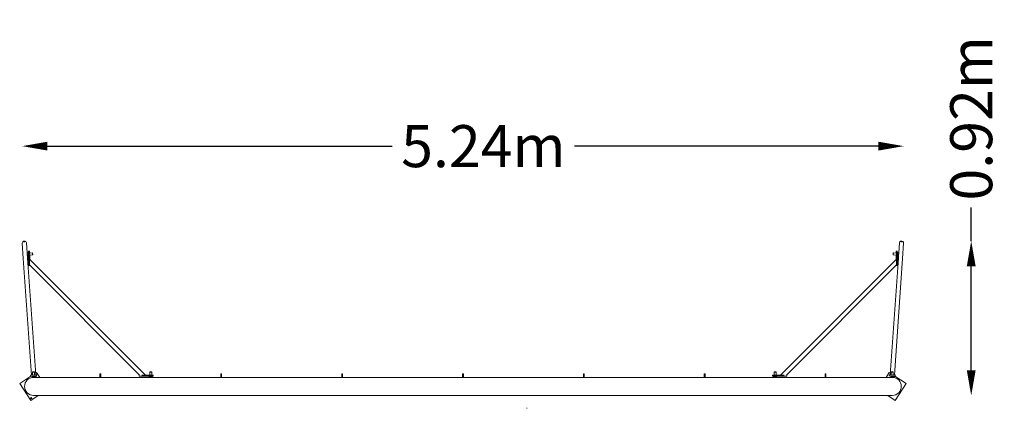
# Model space of a CAD drawing. Units: millimetres. Extents: x -2637 to 3221, y -130 to 2182.
import ezdxf

# ---------------------------------------------------------------- set-up
doc = ezdxf.new("R2010")
doc.units = ezdxf.units.MM
doc.header["$LTSCALE"] = 0.2
doc.header["$MEASUREMENT"] = 0
doc.header["$PDMODE"] = 1
doc.layers.add('HAGS-Dim Plan', color=7, linetype='Continuous', lineweight=100)
doc.layers.add('HAGS-Plan', color=7, linetype='Continuous')
doc.styles.get("Standard").update_dxf_attribs({"font": 'g13f12d.shx', "height": 300})
doc.dimstyles.new('HAGS - Dim Plan', dxfattribs={"dimtxt": 300, "dimasz": 200, "dimexe": 0.18, "dimexo": 0.0625, "dimgap": 150, "dimtad": 0, "dimlfac": 0.001, "dimrnd": 0.01, "dimzin": 1, "dimdsep": 46, "dimtxsty": 'Standard', "dimblk": 'HAGS - Dim Plan arrow', "dimcen": 0.1, "dimse1": 1, "dimse2": 1, "dimclrd": 1, "dimadec": 0, "dimazin": 0, "dimtfac": 1, "dimtofl": 0, "dimtmove": 0, "dimatfit": 3, "dimfxl": 1, "dimtolj": 1, "dimtzin": 0, "dimarcsym": 0})

# ---------------------------------------------------------------- blocks, each defined once
blk = doc.blocks.new('HAGS - Dim Plan arrow')
at = {"color": 1, "lineweight": 0}
blk.add_lwpolyline([(0, 0, 0, 0.35, 0), (-1, 0, 0.015, 0.015, 0)], format="xyseb", dxfattribs=at)
blk = doc.blocks.new('*D7')
at = {"layer": 'Defpoints', "color": 0, "transparency": 16777216}
for p in [(2621.8, 1429.9), (-2621.8, 851.5, 3116.6), (2621.8, 853.1, 1037.8)]:
    blk.add_point(p, dxfattribs=at)
at = {"layer": 'HAGS-Dim Plan', "color": 1, "lineweight": -2, "transparency": 16777216}
for p, q in [((-2471.8, 1429.9), (-420.5, 1429.9)), ((2471.8, 1429.9), (663.5, 1429.9))]:
    blk.add_line(p, q, dxfattribs=at)
at = {"layer": 'HAGS-Dim Plan', "color": 1, "lineweight": -2, "transparency": 16777216, "xscale": 150, "yscale": 150, "zscale": 150, "rotation": 180}
blk.add_blockref('HAGS - Dim Plan arrow', (-2621.8, 1429.9), dxfattribs=at)
at = {"layer": 'HAGS-Dim Plan', "color": 1, "lineweight": -2, "transparency": 16777216, "xscale": 150, "yscale": 150, "zscale": 150}
blk.add_blockref('HAGS - Dim Plan arrow', (2621.8, 1429.9), dxfattribs=at)
at = {"layer": 'HAGS-Dim Plan', "color": 0, "transparency": 16777216, "insert": (121.5, 1429.9), "char_height": 300, "attachment_point": 5}
blk.add_mtext('\\A1;{\\H0.83333x;5.24m}', dxfattribs=at)
blk = doc.blocks.new('*D8')
at = {"layer": 'Defpoints', "color": 0, "transparency": 16777216}
for p in [(-2609.9, 865.3), (-2551.3, -54, 1037.8), (3023.8, -54)]:
    blk.add_point(p, dxfattribs=at)
at = {"layer": 'HAGS-Dim Plan', "color": 1, "lineweight": -2, "transparency": 16777216}
for p, q in [((3023.8, 865.3), (3023.8, 1065.3)), ((3023.8, 96), (3023.8, 715.3))]:
    blk.add_line(p, q, dxfattribs=at)
at = {"layer": 'HAGS-Dim Plan', "color": 1, "lineweight": -2, "transparency": 16777216, "xscale": 150, "yscale": 150, "zscale": 150}
for p, rotation in [((3023.8, 865.3), 90), ((3023.8, -54), 270)]:
    blk.add_blockref('HAGS - Dim Plan arrow', p, dxfattribs=dict(at, rotation=rotation))
at = {"layer": 'HAGS-Dim Plan', "color": 0, "transparency": 16777216, "insert": (3023.8, 1595.4), "char_height": 300, "attachment_point": 5, "rotation": 90}
blk.add_mtext('\\A1;{\\H0.83333x;0.92m}', dxfattribs=at)

msp = doc.modelspace()

# ---------------------------------------------------------------- linework, layer by layer
at = {"layer": 'HAGS-Plan', "lineweight": 0}
for p, q in [((-2621.752, 851.965), (-2615.473, 762.184)), ((-2592.732, 795.351), (-2596.812, 853.709)), ((2596.812, 853.709), (2592.732, 795.351)), ((2615.473, 762.184), (2621.752, 851.965)), ((-2615.473, 762.184), (-2566.818, 66.383)), ((-2592.418, 790.862), (-2591.79, 781.884)), ((-2585.849, 795.832), (-2591.93, 795.407)), ((-2590.534, 763.928), (-2591.476, 777.395)), ((-2585.221, 786.854), (-2591.302, 786.429)), ((-2584.687, 777.87), (-2590.674, 777.451)), ((-2590.534, 763.928), (-2541.879, 68.127)), ((-2585.849, 795.832), (-2585.25, 795.874)), ((-2585.535, 791.343), (-2585.849, 795.832)), ((-2585.221, 786.854), (-2585.535, 791.343)), ((-2584.907, 782.365), (-2585.221, 786.854)), ((-2584.687, 779.219), (-2584.907, 782.365)), ((-2584.687, 787.32), (-2584.687, 737.32)), ((-2578.438, 804.82), (-2583.425, 804.82)), ((-2579.7, 787.32), (-2579.7, 737.32)), ((-2578.833, 793.316), (-2561.063, 794.558)), ((-2578.412, 781.316), (-2560.226, 782.587)), ((-2577.177, 756.809), (-2577.177, 781.402)), ((-2560.226, 782.587), (-2561.063, 794.558)), ((-2560.034, 793.664), (-2561.063, 794.558)), ((-2559.332, 783.616), (-2560.226, 782.587)), ((-2559.332, 783.616), (-2560.034, 793.664)), ((2541.879, 68.127), (2590.534, 763.928)), ((2559.332, 783.616), (2560.034, 793.664)), ((2559.332, 783.616), (2560.226, 782.587)), ((2560.034, 793.664), (2561.063, 794.558)), ((2560.226, 782.587), (2561.063, 794.558)), ((2560.226, 782.587), (2578.412, 781.316)), ((2561.063, 794.558), (2578.833, 793.316)), ((2566.818, 66.383), (2615.473, 762.184)), ((2577.177, 756.809), (2577.177, 781.402)), ((2583.425, 804.82), (2578.438, 804.82)), ((2579.7, 787.32), (2579.7, 737.32)), ((2584.687, 787.32), (2584.687, 737.32)), ((2584.687, 779.219), (2584.907, 782.365)), ((2584.687, 777.87), (2590.674, 777.451)), ((2584.907, 782.365), (2585.221, 786.854)), ((2585.221, 786.854), (2585.535, 791.343)), ((2585.221, 786.854), (2591.302, 786.429)), ((2585.25, 795.874), (2585.849, 795.832)), ((2585.535, 791.343), (2585.849, 795.832)), ((2585.849, 795.832), (2591.93, 795.407)), ((2591.476, 777.395), (2590.534, 763.928)), ((2592.418, 790.862), (2591.79, 781.884)), ((-2578.438, 719.82), (-2583.425, 719.82)), ((-2578.484, 722.718), (-1923.973, 66.5)), ((-2578.392, 758.027), (-1888.664, 66.5)), ((1888.664, 66.5), (2578.392, 758.027)), ((1923.973, 66.5), (2578.484, 722.718)), ((2583.425, 719.82), (2578.438, 719.82)), ((-2637.047, 17.413), (-2570.118, 61.14)), ((-2536.891, 68.476), (-2571.806, 66.034)), ((-2571.457, 61.046), (-2571.806, 66.034)), ((-2536.543, 63.488), (-2571.457, 61.046)), ((-2545, 61.5), (-2563, 61.5)), ((-2563, 61.5), (-2563, 60.9)), ((-2563, 60.9), (-2558.5, 60.9)), ((-2563, 60.9), (-2563, 54.804)), ((-2559.036, 86.5), (-2560, 85.536)), ((-2560, 85.536), (-2548, 85.536)), ((-2560, 85.536), (-2560, 66.86)), ((-2559.036, 86.5), (-2548.964, 86.5)), ((-2558.5, 60.9), (-2554, 60.9)), ((-2554, 60.9), (-2549.5, 60.9)), ((-2554, 60.9), (-2554, 54.804)), ((-2549.5, 60.9), (-2545, 60.9)), ((-2548.964, 86.5), (-2548, 85.536)), ((-2548, 85.536), (-2548, 67.699)), ((-2548, 62.687), (-2548, 62.1)), ((-2545, 61.5), (-2545, 60.9)), ((-2545, 60.9), (-2545, 54.804)), ((-2542.646, 79.088), (-2536.587, 83.047)), ((-2536.543, 63.488), (-2536.891, 68.476)), ((-2536.587, 83.047), (-2517.609, 54)), ((-2159.5, 72.25), (-2159.5, 65)), ((-2159.5, 65), (-2159.5, 54)), ((-2154.5, 65), (-2154.5, 72.25)), ((-2154.5, 65), (-2154.5, 54)), ((-1923.95, 66.5), (-1926.863, 66.5)), ((-1926.863, 66.5), (-1926.863, 61.5)), ((-1910.625, 61.5), (-1926.863, 61.5)), ((-1910.625, 66.5), (-1860.755, 66.5)), ((-1910.625, 61.5), (-1860.755, 61.5)), ((-1866, 61.5), (-1866, 60.9)), ((-1866, 60.9), (-1861.5, 60.9)), ((-1866, 60.9), (-1866, 54.804)), ((-1862.036, 86.5), (-1863, 85.536)), ((-1863, 85.536), (-1851, 85.536)), ((-1863, 85.536), (-1863, 66.5)), ((-1862.036, 86.5), (-1851.964, 86.5)), ((-1861.5, 60.9), (-1857, 60.9)), ((-1841.993, 66.5), (-1860.755, 66.5)), ((-1841.993, 61.5), (-1860.755, 61.5)), ((-1857, 60.9), (-1852.5, 60.9)), ((-1857, 60.9), (-1857, 54.804)), ((-1852.5, 60.9), (-1848, 60.9)), ((-1851.964, 86.5), (-1851, 85.536)), ((-1851, 85.536), (-1851, 66.5)), ((-1848, 61.5), (-1848, 60.9)), ((-1848, 60.9), (-1848, 54.804)), ((-1841.993, 66.5), (-1841.993, 61.5)), ((-1440.5, 72.25), (-1440.5, 65)), ((-1440.5, 65), (-1440.5, 54)), ((-1435.5, 65), (-1435.5, 72.25)), ((-1435.5, 65), (-1435.5, 54)), ((-721.5, 72.25), (-721.5, 65)), ((-721.5, 65), (-721.5, 54)), ((-716.5, 65), (-716.5, 72.25)), ((-716.5, 65), (-716.5, 54)), ((-2.5, 72.25), (-2.5, 65)), ((-2.5, 65), (-2.5, 54)), ((2.5, 65), (2.5, 72.25)), ((2.5, 65), (2.5, 54)), ((716.5, 72.25), (716.5, 65)), ((716.5, 65), (716.5, 54)), ((721.5, 65), (721.5, 72.25)), ((721.5, 65), (721.5, 54)), ((1435.5, 72.25), (1435.5, 65)), ((1435.5, 65), (1435.5, 54)), ((1440.5, 65), (1440.5, 72.25)), ((1440.5, 65), (1440.5, 54)), ((1841.993, 66.5), (1860.755, 66.5)), ((1841.993, 61.5), (1841.993, 66.5)), ((1841.993, 61.5), (1860.755, 61.5)), ((1848, 61.5), (1848, 60.9)), ((1848, 60.9), (1852.5, 60.9)), ((1848, 60.9), (1848, 54.804)), ((1851.964, 86.5), (1851, 85.536)), ((1851, 85.536), (1863, 85.536)), ((1851, 85.536), (1851, 66.5)), ((1851.964, 86.5), (1862.036, 86.5)), ((1852.5, 60.9), (1857, 60.9)), ((1857, 60.9), (1861.5, 60.9)), ((1857, 60.9), (1857, 54.804)), ((1910.625, 66.5), (1860.755, 66.5)), ((1910.625, 61.5), (1860.755, 61.5)), ((1861.5, 60.9), (1866, 60.9)), ((1862.036, 86.5), (1863, 85.536)), ((1863, 85.536), (1863, 66.5)), ((1866, 61.5), (1866, 60.9)), ((1866, 60.9), (1866, 54.804)), ((1910.625, 61.5), (1926.863, 61.5)), ((1923.95, 66.5), (1926.863, 66.5)), ((1926.863, 61.5), (1926.863, 66.5)), ((2154.5, 72.25), (2154.5, 65)), ((2154.5, 65), (2154.5, 54)), ((2159.5, 65), (2159.5, 72.25)), ((2159.5, 65), (2159.5, 54)), ((2517.609, 54), (2536.587, 83.047)), ((2536.543, 63.488), (2536.891, 68.476)), ((2536.543, 63.488), (2571.457, 61.046)), ((2536.587, 83.047), (2542.646, 79.088)), ((2536.891, 68.476), (2571.806, 66.034)), ((2563, 61.5), (2545, 61.5)), ((2545, 61.5), (2545, 60.9)), ((2545, 60.9), (2549.5, 60.9)), ((2545, 60.9), (2545, 54.804)), ((2548.964, 86.5), (2548, 85.536)), ((2548, 85.536), (2560, 85.536)), ((2548, 85.536), (2548, 67.699)), ((2548, 62.687), (2548, 62.1)), ((2548.964, 86.5), (2559.036, 86.5)), ((2549.5, 60.9), (2554, 60.9)), ((2554, 60.9), (2558.5, 60.9)), ((2554, 60.9), (2554, 54.804)), ((2558.5, 60.9), (2563, 60.9)), ((2559.036, 86.5), (2560, 85.536)), ((2560, 85.536), (2560, 66.86)), ((2563, 61.5), (2563, 60.9)), ((2563, 60.9), (2563, 54.804)), ((2570.184, 61.096), (2637.047, 17.413)), ((2571.457, 61.046), (2571.806, 66.034)), ((-2571.413, -83.047), (-2637.047, 17.413)), ((-2558.5, 54), (-2563, 54)), ((-2549.5, 54), (-2558.5, 54)), ((-2545, 54), (-2549.5, 54)), ((-2159.5, 54), (-2545, 54)), ((-2159.5, 54), (-2157, 54)), ((-2157, 54), (-2154.5, 54)), ((-1866, 54), (-2154.5, 54)), ((-1861.5, 54), (-1866, 54)), ((-1852.5, 54), (-1861.5, 54)), ((-1848, 54), (-1852.5, 54)), ((-1440.5, 54), (-1848, 54)), ((-1440.5, 54), (-1438, 54)), ((-1438, 54), (-1435.5, 54)), ((-721.5, 54), (-1435.5, 54)), ((-721.5, 54), (-719, 54)), ((-719, 54), (-716.5, 54)), ((-2.5, 54), (-716.5, 54)), ((-2.5, 54), (0, 54)), ((0, 54), (2.5, 54)), ((716.5, 54), (2.5, 54)), ((716.5, 54), (719, 54)), ((719, 54), (721.5, 54)), ((1435.5, 54), (721.5, 54)), ((1435.5, 54), (1438, 54)), ((1438, 54), (1440.5, 54)), ((1848, 54), (1440.5, 54)), ((1852.5, 54), (1848, 54)), ((1861.5, 54), (1852.5, 54)), ((1866, 54), (1861.5, 54)), ((2154.5, 54), (1866, 54)), ((2154.5, 54), (2157, 54)), ((2157, 54), (2159.5, 54)), ((2545, 54), (2159.5, 54)), ((2549.5, 54), (2545, 54)), ((2558.5, 54), (2549.5, 54)), ((2563, 54), (2558.5, 54)), ((2637.047, 17.413), (2571.413, -83.047)), ((-2526.954, -54), (-2571.413, -83.047)), ((2554, -54), (-2554, -54)), ((2571.413, -83.047), (2526.954, -54))]:
    msp.add_line(p, q, dxfattribs=at)
msp.add_circle((-2568.511, -69.206), 3.5, dxfattribs=at)
for centre, radius, start, end in [((-2609.282, 852.837), 12.5, 4, 184), ((2609.282, 852.837), 12.5, 356, 176), ((-2584.484, 793.522), 0.6, 184, 256.8982471), ((2584.484, 793.522), 0.6, 283.1017531, 356), ((-2560.6, 62.1), 0.6, 270, 334.6893529), ((-2547.4, 62.1), 0.6, 180, 270), ((-2546.75, 65), 9.75, 280.3398909, 350.8355233), ((-2546.75, 65), 5, 290.4873151, 337.6337774), ((-2546.75, 65), 9.75, 20.5632304, 62.6194311), ((-2157, 72.25), 2.5, 0, 180), ((-1438, 72.25), 2.5, 0, 180), ((-719, 72.25), 2.5, 0, 180), ((0, 72.25), 2.5, 0, 180), ((719, 72.25), 2.5, 0, 180), ((1438, 72.25), 2.5, 0, 180), ((2157, 72.25), 2.5, 0, 180), ((2547.4, 62.1), 0.6, 270, 0), ((2560.6, 62.1), 0.6, 205.3106471, 270), ((2561.25, 65), 5, 290.4873151, 315.7292136), ((2561.25, 65), 9.75, 280.3398909, 336.640908), ((2561.25, 65), 9.75, 6.4474075, 51.9562596), ((-2554, 0), 54, 90, 180), ((-2554, 0), 54, 90, 270), ((-2554, 0), 54, 90, 270), ((-2554, 0), 54, 180, 270), ((2554, 0), 54, 270, 90), ((2554, 0), 54, 270, 90), ((2554, 0), 54, 270, 90)]:
    msp.add_arc(centre, radius, start, end, dxfattribs=at)
for centre, major_axis, ratio, start_param, end_param in [((-2592.104, 786.373), (-0.628, 8.978), 0, -0.00000009, 1.04719746), ((-2592.104, 786.373), (0.628, -8.978), 0, -0.00000009, 1.04719746), ((-2583.425, 787.32), (0, 17.5), 0.0720838, 0, 1.57079633), ((-2578.438, 787.32), (0, 17.5), 0.0720838, -1.21439078, 1.57079633), ((-2578.438, 789.82), (0, 6.5), 0.0720838, -0.99290821, 1.57079633), ((-2578.438, 789.82), (0, -6.5), 0.0720838, -1.57079633, -1.03966339), ((-2583.425, 737.32), (0, -17.5), 0.0720838, -1.57079633, 0), ((-2578.438, 737.32), (0, -17.5), 0.0720838, -1.57079633, 0.51079183), ((2578.438, 740.373), (0, 17.678), 0.05097094, 0, 0.05105947), ((2578.438, 740.373), (0, 17.678), 0.05097094, 3.19265212, 6.28318531)]:
    msp.add_ellipse(centre, major_axis=major_axis, ratio=ratio, start_param=start_param, end_param=end_param, dxfattribs=at)
at = {"layer": 'HAGS-Plan', "lineweight": 0, "extrusion": (0, 0, -1)}
for centre, major_axis, ratio, start_param, end_param in [((2578.438, 787.32), (0, 17.5), 0.0720838, -1.21439079, 1.57079633), ((2578.438, 789.82), (0, 6.5), 0.0720838, -0.99290821, 1.57079633), ((2578.438, 789.82), (0, -6.5), 0.0720838, -1.57079633, -1.03966339), ((2583.425, 787.32), (0, 17.5), 0.0720838, 0, 1.57079633), ((2592.104, 786.373), (-0.628, -8.978), 0, 0, 1.04719755), ((2592.104, 786.373), (0.628, 8.978), 0, 0, 1.04719755), ((-2578.438, 740.373), (0, 17.678), 0.05097094, 3.19265212, 6.28318531), ((-2578.438, 740.373), (0, 17.678), 0.05097094, 0, 0.05105947), ((2578.438, 737.32), (0, -17.5), 0.0720838, -1.57079633, 0.51079183), ((2583.425, 737.32), (0, -17.5), 0.0720838, -1.57079633, 0)]:
    msp.add_ellipse(centre, major_axis=major_axis, ratio=ratio, start_param=start_param, end_param=end_param, dxfattribs=at)
at = {"layer": 'HAGS-Plan', "lineweight": 0}
msp.add_ellipse((380.321, -129.379), major_axis=(1, 0), ratio=1, dxfattribs=at)
for points in [[(-2608.022, 860.924), (-2608.023, 860.924), (-2608.024, 860.924), (-2608.305, 860.882), (-2608.621, 860.847), (-2609.315, 860.783), (-2609.689, 860.754), (-2610.451, 860.705), (-2610.831, 860.685), (-2611.529, 860.666), (-2611.84, 860.667), (-2612.325, 860.706), (-2612.508, 860.739), (-2612.724, 860.826), (-2612.786, 860.868), (-2612.836, 860.938), (-2612.846, 860.957), (-2612.857, 860.991), (-2612.86, 861.004), (-2612.863, 861.031), (-2612.863, 861.044), (-2612.861, 861.075), (-2612.858, 861.094), (-2612.842, 861.151), (-2612.822, 861.192), (-2612.711, 861.363), (-2612.553, 861.506), (-2612.143, 861.763), (-2611.914, 861.877), (-2611.396, 862.076), (-2611.111, 862.161), (-2610.529, 862.284), (-2610.24, 862.324), (-2609.947, 862.345), (-2609.556, 862.372), (-2609.167, 862.363), (-2608.435, 862.278), (-2608.099, 862.203), (-2607.572, 862.029), (-2607.369, 861.936), (-2607.079, 861.754), (-2606.982, 861.667), (-2606.91, 861.556), (-2606.897, 861.53), (-2606.884, 861.49), (-2606.88, 861.475), (-2606.876, 861.447), (-2606.876, 861.434), (-2606.877, 861.406), (-2606.879, 861.391), (-2606.892, 861.347), (-2606.906, 861.32), (-2607, 861.201), (-2607.15, 861.123), (-2607.546, 861.006), (-2607.767, 860.962), (-2608.022, 860.924)], [(2608.022, 860.924), (2608.023, 860.924), (2608.024, 860.924), (2608.305, 860.882), (2608.621, 860.847), (2609.315, 860.783), (2609.689, 860.754), (2610.451, 860.705), (2610.831, 860.685), (2611.529, 860.666), (2611.84, 860.667), (2612.325, 860.706), (2612.508, 860.739), (2612.724, 860.826), (2612.786, 860.868), (2612.836, 860.938), (2612.846, 860.957), (2612.857, 860.991), (2612.86, 861.004), (2612.863, 861.031), (2612.863, 861.044), (2612.861, 861.075), (2612.858, 861.094), (2612.842, 861.151), (2612.822, 861.192), (2612.711, 861.363), (2612.553, 861.506), (2612.143, 861.763), (2611.914, 861.877), (2611.396, 862.076), (2611.111, 862.161), (2610.529, 862.284), (2610.24, 862.324), (2609.947, 862.345), (2609.556, 862.372), (2609.167, 862.363), (2608.435, 862.278), (2608.099, 862.203), (2607.572, 862.029), (2607.369, 861.936), (2607.079, 861.754), (2606.982, 861.667), (2606.91, 861.556), (2606.897, 861.53), (2606.884, 861.49), (2606.88, 861.475), (2606.876, 861.447), (2606.876, 861.434), (2606.877, 861.406), (2606.879, 861.391), (2606.892, 861.347), (2606.906, 861.32), (2607, 861.201), (2607.15, 861.123), (2607.546, 861.006), (2607.767, 860.962), (2608.022, 860.924)]]:
    msp.add_open_spline(points, degree=3, knots=[0.75097837, 0.75097837, 0.75097837, 0.75097837, 0.75140085, 0.75140085, 0.85819292, 0.85819292, 0.97046222, 0.97046222, 1.08813968, 1.08813968, 1.20536839, 1.20536839, 1.30918296, 1.30918296, 1.37765631, 1.37765631, 1.40245695, 1.40245695, 1.41824529, 1.41824529, 1.43287057, 1.43287057, 1.45196654, 1.45196654, 1.49185708, 1.49185708, 1.6112338, 1.6112338, 1.71038869, 1.71038869, 1.8070463, 1.8070463, 1.89515868, 1.89515868, 1.89515868, 2.01280079, 2.01280079, 2.1308336, 2.1308336, 2.23108509, 2.23108509, 2.31933435, 2.31933435, 2.34707885, 2.34707885, 2.36354142, 2.36354142, 2.37788685, 2.37788685, 2.39571423, 2.39571423, 2.42955213, 2.42955213, 2.54858161, 2.54858161, 2.64613705, 2.64613705, 2.64613705, 2.64613705], dxfattribs=at)
for points, weights in [([(-2592.732, 795.351), (-2592.732, 795.351), (-2591.93, 795.407)], [1.76017785443, 1.76017785443, 1.63380277034]), ([(-2591.93, 795.407), (-2592.563, 792.945), (-2592.418, 790.862)], [1.63380277034, 1.76017785443, 1.76017785443]), ([(-2592.418, 790.862), (-2592.272, 788.779), (-2591.302, 786.429)], [1.76017785443, 1.76017785443, 1.63380277034]), ([(-2591.302, 786.429), (-2591.936, 783.967), (-2591.79, 781.884)], [1.63380277034, 1.76017785443, 1.76017785443]), ([(-2591.79, 781.884), (-2591.644, 779.801), (-2590.674, 777.451)], [1.76017785443, 1.76017785443, 1.63380277034]), ([(-2590.674, 777.451), (-2591.476, 777.395), (-2591.476, 777.395)], [1.63380277034, 1.76017785443, 1.76017785443]), ([(2591.79, 781.884), (2591.644, 779.801), (2590.674, 777.451)], [1.76017785443, 1.76017785443, 1.63380277034]), ([(2590.674, 777.451), (2591.476, 777.395), (2591.476, 777.395)], [1.63380277034, 1.76017785443, 1.76017785443]), ([(2592.418, 790.862), (2592.272, 788.779), (2591.302, 786.429)], [1.76017785443, 1.76017785443, 1.63380277034]), ([(2591.302, 786.429), (2591.936, 783.967), (2591.79, 781.884)], [1.63380277034, 1.76017785443, 1.76017785443]), ([(2592.732, 795.351), (2592.732, 795.351), (2591.93, 795.407)], [1.76017785443, 1.76017785443, 1.63380277034]), ([(2591.93, 795.407), (2592.563, 792.945), (2592.418, 790.862)], [1.63380277034, 1.76017785443, 1.76017785443]), ([(-2563, 54.804), (-2563, 54), (-2563, 54)], [1.63380277034, 1.76017785443, 1.76017785443]), ([(-2558.5, 54), (-2560.588, 54), (-2563, 54.804)], [1.76017785443, 1.76017785443, 1.63380277034]), ([(-2554, 54.804), (-2556.412, 54), (-2558.5, 54)], [1.63380277034, 1.76017785443, 1.76017785443]), ([(-2549.5, 54), (-2551.588, 54), (-2554, 54.804)], [1.76017785443, 1.76017785443, 1.63380277034]), ([(-2545, 54.804), (-2547.412, 54), (-2549.5, 54)], [1.63380277034, 1.76017785443, 1.76017785443]), ([(-2545, 54), (-2545, 54), (-2545, 54.804)], [1.76017785443, 1.76017785443, 1.63380277034]), ([(-1866, 54.804), (-1866, 54), (-1866, 54)], [1.63380277034, 1.76017785443, 1.76017785443]), ([(-1861.5, 54), (-1863.588, 54), (-1866, 54.804)], [1.76017785443, 1.76017785443, 1.63380277034]), ([(-1857, 54.804), (-1859.412, 54), (-1861.5, 54)], [1.63380277034, 1.76017785443, 1.76017785443]), ([(-1852.5, 54), (-1854.588, 54), (-1857, 54.804)], [1.76017785443, 1.76017785443, 1.63380277034]), ([(-1848, 54.804), (-1850.412, 54), (-1852.5, 54)], [1.63380277034, 1.76017785443, 1.76017785443]), ([(-1848, 54), (-1848, 54), (-1848, 54.804)], [1.76017785443, 1.76017785443, 1.63380277034]), ([(1848, 54.804), (1848, 54), (1848, 54)], [1.63380277034, 1.76017785443, 1.76017785443]), ([(1852.5, 54), (1850.412, 54), (1848, 54.804)], [1.76017785443, 1.76017785443, 1.63380277034]), ([(1857, 54.804), (1854.588, 54), (1852.5, 54)], [1.63380277034, 1.76017785443, 1.76017785443]), ([(1861.5, 54), (1859.412, 54), (1857, 54.804)], [1.76017785443, 1.76017785443, 1.63380277034]), ([(1866, 54.804), (1863.588, 54), (1861.5, 54)], [1.63380277034, 1.76017785443, 1.76017785443]), ([(1866, 54), (1866, 54), (1866, 54.804)], [1.76017785443, 1.76017785443, 1.63380277034]), ([(2545, 54.804), (2545, 54), (2545, 54)], [1.63380277034, 1.76017785443, 1.76017785443]), ([(2549.5, 54), (2547.412, 54), (2545, 54.804)], [1.76017785443, 1.76017785443, 1.63380277034]), ([(2554, 54.804), (2551.588, 54), (2549.5, 54)], [1.63380277034, 1.76017785443, 1.76017785443]), ([(2558.5, 54), (2556.412, 54), (2554, 54.804)], [1.76017785443, 1.76017785443, 1.63380277034]), ([(2563, 54.804), (2560.588, 54), (2558.5, 54)], [1.63380277034, 1.76017785443, 1.76017785443]), ([(2563, 54), (2563, 54), (2563, 54.804)], [1.76017785443, 1.76017785443, 1.63380277034])]:
    msp.add_rational_spline(points, weights, degree=2, dxfattribs=at)

# ---------------------------------------------------------------- dimensions: what is measured, and where the dimension line sits
at = {"layer": 'HAGS-Dim Plan'}
dim = msp.add_linear_dim(base=(3023.768, -54.028), p1=(-2609.927, 865.311), p2=(-2551.264, -54.028, 1037.8), angle=90, text='{\\H0.83333x;<>}', dimstyle='HAGS - Dim Plan', override={"dimasz": 150, "dimpost": 'm'}, dxfattribs=at)
dim.commit()
dim.dimension.update_dxf_attribs({"geometry": '*D8', "text_midpoint": (3023.768, 1595.375), "dimtype": 160})
dim = msp.add_linear_dim(base=(2621.758, 1429.948), p1=(-2621.783, 851.497, 3116.55), p2=(2621.758, 853.065, 1037.8), text='{\\H0.83333x;<>}', dimstyle='HAGS - Dim Plan', override={"dimasz": 150, "dimpost": 'm'}, dxfattribs=at)
dim.commit()
dim.dimension.update_dxf_attribs({"geometry": '*D7', "text_midpoint": (121.516, 1429.948), "dimtype": 160})

doc.saveas('drawing.dxf')
